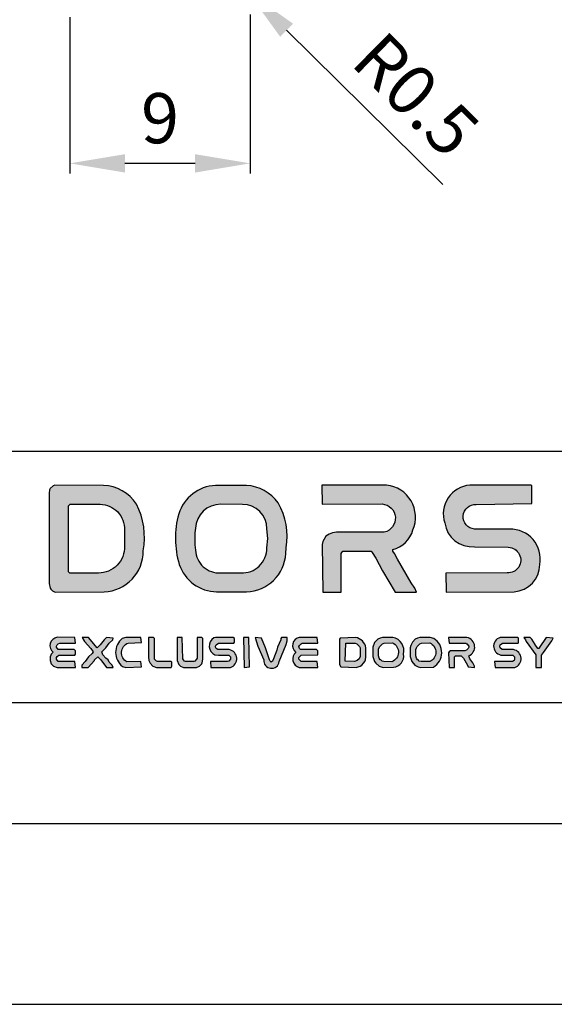
# Model space of a CAD drawing. Units: millimetres. Extents: x 0 to 420, y -297 to 0.
# Drawn here: x 143 to 169, y -297 to -248 of the extents above; entities that cross this region are included whole.
import ezdxf

# ---------------------------------------------------------------- set-up
doc = ezdxf.new("R2010")
doc.units = ezdxf.units.MM
doc.header["$LTSCALE"] = 4
doc.layers.add('KOTY', color=72, linetype='Continuous')
doc.layers.add('RAZITKO', color=1, linetype='Continuous')
doc.styles.get("Standard").update_dxf_attribs({"font": 'simplex.shx', "width": 0.8})
doc.dimstyles.new('I_1-1', dxfattribs={"dimtxt": 2.5, "dimasz": 2.75, "dimexe": 0.5, "dimexo": 1.5, "dimgap": 1, "dimtad": 1, "dimdec": 4, "dimdsep": 46, "dimtxsty": 'Standard', "dimcen": -1, "dimclrd": 3, "dimclre": 3, "dimclrt": 256, "dimadec": 4, "dimazin": 2, "dimtm": 1e-09, "dimtfac": 2, "dimtdec": 4, "dimtmove": 2, "dimatfit": 3, "dimldrblk": 'DOTSMALL', "dimfxl": 0, "dimtolj": 1, "dimarcsym": 0})

# ---------------------------------------------------------------- blocks, each defined once
blk = doc.blocks.new('RAZITKO DORSIS 2022')
h = blk.add_hatch(color=250)
edge = h.paths.add_edge_path()
edge.add_line((-261.2438092613487, 16.81014704285155), (-263.6764554059331, 16.8234559360246))
edge.add_line((-263.6764554059331, 16.82345593602485), (-263.7623318427146, 16.79483045709736))
edge.add_line((-263.7623318427146, 16.7948304570973), (-263.9054592373507, 16.65170306246142))
edge.add_line((-263.9054592373506, 16.65170306246148), (-263.9340847162777, 16.59445210460734))
edge.add_line((-263.9340847162779, 16.59445210460705), (-263.962710195205, 16.42269923104365))
edge.add_line((-263.962710195205, 16.42269923104368), (-263.962710195205, 11.92849903947279))
edge.add_line((-263.962710195205, 11.92849903947285), (-263.9054592373506, 11.69949520805528))
edge.add_line((-263.9054592373506, 11.69949520805539), (-263.8768337584235, 11.6422442502008))
edge.add_line((-263.8768337584235, 11.64224425020074), (-263.7909573216419, 11.55636781341945))
edge.add_line((-263.7909573216418, 11.55636781341945), (-263.6478299270058, 11.49911685556486))
edge.add_line((-263.6478299270058, 11.4991168555648), (-261.2150177084333, 11.50710762603694))
edge.add_arc((-261.3045913248832, 13.54937863113241), 2.044234402170662, 272.5113724165922, 360.2921465566134)
edge.add_arc((-262.8886824580628, 14.21193984723811), 3.686439632130883, 349.8106487658686, 386.9503970057652)
edge.add_arc((-261.3181747492843, 14.76266746024555), 2.048829633470061, 33.13895995345591, 87.91990283103911)
edge = h.paths.add_edge_path(flags=16)
edge.add_line((-262.9035674748986, 15.87881513142701), (-261.4151170377654, 15.87005766874963))
edge.add_arc((-261.4255135509767, 14.64740901933635), 1.22269285080065, -2.617056560689207, 89.51281018250091, ccw=False)
edge.add_line((-260.2040959428062, 14.59158040794432), (-260.2038562829362, 13.7881547855045))
edge.add_arc((-261.4780393720597, 13.7234811400383), 1.275823351811146, -91.0242579109302, 2.9056653859943253, ccw=False)
edge.add_line((-261.500845634078, 12.44786164369952), (-262.9321929538259, 12.44375766016276))
edge.add_line((-262.9321929538257, 12.44375766016264), (-262.98944391168, 12.50100861801689))
edge.add_line((-262.9894439116803, 12.50100861801706), (-262.9894439116803, 15.79293869464541))
edge.add_line((-262.9894439116803, 15.79293869464516), (-262.9035674748986, 15.87881513142682))
h = blk.add_hatch(color=250)
edge = h.paths.add_edge_path()
edge.add_arc((-253.1917340511314, 14.18002754742087), 4.469859088319356, 164.2623915039414, 197.0051733012237)
edge.add_arc((-255.5699080340841, 13.51179624460019), 2.001031002665538, 198.6231886210768, 269.0279127257868)
edge.add_line((-255.6038561445945, 11.51105323276147), (-254.115884347039, 11.51057212364355))
edge.add_arc((-254.1756610635259, 13.53108753043238), 2.021399457036106, 271.6945947716903, 356.7923071590807)
edge.add_line((-252.1574286132982, 13.41797899073662), (-252.1345670660314, 13.70714162366351))
edge.add_arc((-255.4451018278112, 14.26110688832818), 3.356563409710588, 350.5004757731872, 389.9669776057793)
edge.add_arc((-254.2557085561404, 14.70077510131477), 2.11732391245609, 35.74640077351292, 86.22285140466609)
edge.add_line((-254.1162278536845, 16.81349980744664), (-255.6607261803487, 16.81204429844203))
edge.add_arc((-255.5542891083525, 14.78101622858673), 2.033815102420987, 92.99987062191643, 162.5058650296207)
edge = h.paths.add_edge_path(flags=16)
edge.add_line((-256.6918385476954, 14.44754118506682), (-256.6918385476954, 13.84640612759574))
edge.add_line((-256.6918385476954, 13.84640612759574), (-256.6534150520736, 13.58910292847446))
edge.add_arc((-255.4795451294451, 13.62817330047858), 1.174519939899115, 181.906294138058, 273.6643700925085)
edge.add_line((-255.404479524867, 12.45605460161346), (-254.4011681534164, 12.4554474242658))
edge.add_arc((-254.3346893770364, 13.68491376930956), 1.231262328386384, 266.9049598234548, 360.8419555547192)
edge.add_line((-253.1035599856426, 13.70300639072468), (-253.0564027239406, 14.16128639579471))
edge.add_line((-253.0564027239407, 14.16128639579471), (-253.0965716201073, 14.64787353621233))
edge.add_arc((-254.3221955274142, 14.64298933712052), 1.22563363920983, 0.2283265781790615, 89.70923036664459)
edge.add_line((-254.3159756013181, 15.86860719358401), (-255.4037400421071, 15.87075944557563))
edge.add_arc((-255.4193672222164, 14.62598450756934), 1.244873027680603, 89.28073388716363, 177.6722920789241)
edge.add_line((-256.6632130687682, 14.67654501648451), (-256.6918385476953, 14.44754118506696))
h = blk.add_hatch(color=250)
edge = h.paths.add_edge_path()
edge.add_arc((-247.3115515091282, 15.21874179321571), 1.620987332508294, 337.2333053711391, 443.5769036737466)
edge.add_line((-247.1302124377474, 16.82955403346682), (-250.3656077047837, 16.8234559360248))
edge.add_line((-250.3656077047837, 16.82345593602485), (-250.3369822258564, 15.87881513142701))
edge.add_line((-250.3369822258564, 15.87881513142701), (-247.3594793102993, 15.88593292286395))
edge.add_arc((-247.404688286855, 15.17575193844686), 0.7116184948333588, -77.17539939478189, 86.35755793842361, ccw=False)
edge.add_line((-247.2467323442681, 14.48188537894771), (-249.6213452526765, 14.47616666399395))
edge.add_line((-249.6213452526763, 14.47616666399392), (-249.8217236051667, 14.44754118506682))
edge.add_line((-249.8217236051667, 14.44754118506682), (-249.9934764787298, 14.39029022721268))
edge.add_line((-249.99347647873, 14.39029022721274), (-250.1652293522931, 14.27578831150353))
edge.add_line((-250.1652293522931, 14.27578831150344), (-250.3083567469291, 14.01815900115875))
edge.add_line((-250.3083567469291, 14.01815900115878), (-250.3369822258564, 13.87503160652289))
edge.add_line((-250.3369822258564, 13.87503160652295), (-250.3083567469292, 11.49911685556492))
edge.add_line((-250.3083567469291, 11.4991168555648), (-249.3923414212586, 11.4991168555648))
edge.add_line((-249.3923414212586, 11.4991168555648), (-249.3923414212586, 13.41702394368764))
edge.add_line((-249.3923414212586, 13.41702394368769), (-249.3637159423313, 13.47427490154183))
edge.add_line((-249.3637159423315, 13.47427490154177), (-249.3064649844771, 13.53152585939636))
edge.add_line((-249.3064649844771, 13.53152585939642), (-247.9038165170441, 13.53152585939642))
edge.add_line((-247.9038165170441, 13.53152585939642), (-247.8465655591897, 13.47427490154183))
edge.add_line((-247.8465655591897, 13.47427490154177), (-247.6748126856264, 13.18802011227001))
edge.add_line((-247.6748126856264, 13.18802011227001), (-247.3313069385, 12.55825957587149))
edge.add_line((-247.3313069385001, 12.55825957587137), (-246.7015464021017, 11.49911685556475))
edge.add_line((-246.7015464021017, 11.4991168555648), (-245.6424036817951, 11.4991168555648))
edge.add_line((-245.6424036817951, 11.4991168555648), (-245.7282801185765, 11.69949520805528))
edge.add_line((-245.7282801185767, 11.69949520805539), (-245.9000329921398, 11.95712451840006))
edge.add_line((-245.9000329921398, 11.95712451839995), (-246.5870444863927, 13.13076915441541))
edge.add_line((-246.5870444863927, 13.13076915441559), (-246.7301718810288, 13.41702394368775))
edge.add_line((-246.7301718810288, 13.41702394368769), (-246.8160483178104, 13.53152585939648))
edge.add_line((-246.8160483178104, 13.53152585939642), (-246.8224133509962, 13.61281626344194))
edge.add_arc((-247.1847647394319, 14.99106009114746), 1.425080551165354, 284.7301737654718, 343.7152995891224)
h = blk.add_hatch(color=250)
edge = h.paths.add_edge_path()
edge.add_arc((-242.8690975357171, 15.39344526500724), 1.434322789466809, 94.44394204286081, 198.409129436329)
edge.add_arc((-242.8755787889517, 15.12109041063877), 1.366429162958347, 187.5951613478686, 275.1082254766566)
edge.add_line((-242.7539156403311, 13.76008830349474), (-241.0624552844234, 13.72755588708173))
edge.add_arc((-241.0812451392323, 13.09039011683808), 0.6374427640296012, -93.39256776772339, 88.31085172712329, ccw=False)
edge.add_line((-241.1189670160404, 12.45406446324227), (-244.1825042565079, 12.44375766016253))
edge.add_line((-244.1825042565079, 12.44375766016264), (-244.1538787775808, 11.4991168555648))
edge.add_line((-244.1538787775806, 11.4991168555648), (-240.7768447982966, 11.51432184724979))
edge.add_arc((-240.8490258853242, 12.86273082547291), 1.350339543180555, 273.0641505712396, 360.4888159046202)
edge.add_arc((-240.9502074182235, 13.15245999345768), 1.477894109371068, 349.1495081340376, 452.1023997005359)
edge.add_line((-241.004424796007, 14.62935927047692), (-242.7521010845259, 14.63780262475103))
edge.add_arc((-242.6994626234693, 15.24937174530248), 0.6138302670889685, 86.8982469883382, 265.080610142061, ccw=False)
edge.add_line((-242.6662486581052, 15.86230276042556), (-239.8886824174273, 15.90744061035403))
edge.add_line((-239.8886824174273, 15.90744061035388), (-239.8886824174273, 16.79483045709713))
edge.add_line((-239.8886824174273, 16.7948304570973), (-239.9459333752816, 16.8234559360248))
edge.add_line((-239.9459333752817, 16.82345593602485), (-242.9802341415652, 16.82345593602485))
h = blk.add_hatch(color=250)
edge = h.paths.add_edge_path()
edge.add_arc((-263.4913321280462, 8.827258700628246), 0.4232391894162589, 99.76609844492894, 230.9263484868885)
edge.add_line((-263.758107772258, 8.498682732071526), (-263.8482082794964, 8.407565131427074))
edge.add_line((-263.8482082794962, 8.40756513142696), (-263.8768337584235, 8.350314173572368))
edge.add_line((-263.8768337584235, 8.350314173572311), (-263.9054592373506, 8.26443773679102))
edge.add_line((-263.9054592373506, 8.264437736791134), (-263.9054592373506, 8.092684863227756))
edge.add_line((-263.9054592373506, 8.092684863227756), (-263.8482082794962, 7.920931989664378))
edge.add_line((-263.8482082794962, 7.920931989664265), (-263.7337063637875, 7.806430073955479))
edge.add_line((-263.7337063637875, 7.806430073955649), (-263.5619534902244, 7.749179116101512))
edge.add_line((-263.5619534902241, 7.749179116101228), (-262.6459381645536, 7.749179116101228))
edge.add_line((-262.6459381645536, 7.749179116101228), (-262.6745636434807, 8.035433905373392))
edge.add_line((-262.6745636434809, 8.035433905373335), (-263.5047025323698, 8.035433905373335))
edge.add_line((-263.5047025323698, 8.035433905373335), (-263.5905789691515, 8.14993582108212))
edge.add_line((-263.5905789691515, 8.149935821082405), (-263.5905789691515, 8.235812257863696))
edge.add_line((-263.5905789691515, 8.235812257863582), (-263.5619534902244, 8.293063215718174))
edge.add_line((-263.5619534902241, 8.293063215718231), (-263.4760770534425, 8.350314173572368))
edge.add_line((-263.4760770534425, 8.350314173572311), (-262.6745636434809, 8.350314173572311))
edge.add_line((-262.6745636434809, 8.350314173572311), (-262.6459381645538, 8.407565131426903))
edge.add_line((-262.6459381645536, 8.40756513142696), (-262.6459381645536, 8.579318004990338))
edge.add_line((-262.6459381645536, 8.579318004990338), (-262.703189122408, 8.636568962844589))
edge.add_line((-262.703189122408, 8.636568962844759), (-263.5047025323696, 8.636568962844759))
edge.add_line((-263.5047025323698, 8.636568962844759), (-263.5905789691515, 8.751070878553545))
edge.add_line((-263.5905789691515, 8.751070878553488), (-263.5905789691515, 8.80832183640808))
edge.add_line((-263.5905789691515, 8.808321836407796), (-263.5619534902244, 8.865572794262047))
edge.add_line((-263.5619534902241, 8.865572794262103), (-263.5047025323698, 8.922823752116695))
edge.add_line((-263.5047025323698, 8.922823752116866), (-263.4188260955882, 8.951449231043963))
edge.add_line((-263.4188260955881, 8.951449231043735), (-262.6459381645536, 8.951449231043735))
edge.add_line((-262.6459381645536, 8.951449231043735), (-262.6745636434807, 9.237704020315501))
edge.add_line((-262.6745636434809, 9.237704020315501), (-263.5631246721923, 9.244364493039253))
for points in [[(-262.3024324174273, 9.237704020315501), (-262.1879305017186, 9.037325667825595), (-261.8730502335193, 8.693819920699067), (-261.7585483178103, 8.522067047135689), (-261.8157992756649, 8.43619061035417), (-261.987552149228, 8.264437736791134), (-262.1593050227912, 8.035433905373335), (-262.3310578963544, 7.863681031810298), (-262.3310578963544, 7.749179116101228), (-262.0161776281553, 7.749179116101228), (-261.701297359956, 8.092684863227756), (-261.701297359956, 8.121310342154853), (-261.5295444863929, 8.264437736791134), (-261.3864170917568, 8.121310342154853), (-261.1001623024847, 7.749179116101228), (-260.7566565553583, 7.749179116101228), (-260.8139075132127, 7.863681031810298), (-260.9570349078487, 8.006808426446124), (-261.0142858657031, 8.121310342154853), (-261.128787781412, 8.207186778936371), (-261.2719151760481, 8.378939652499863), (-261.3291661339024, 8.522067047135689), (-261.128787781412, 8.722445399626277), (-260.9570349078487, 8.951449231043735), (-260.7852820342856, 9.123202104606772), (-260.7566565553583, 9.209078541388632), (-261.1001623024847, 9.237704020315501), (-261.2146642181937, 9.123202104606772), (-261.4150425706839, 8.865572794262103), (-261.55816996532, 8.722445399626277), (-261.987552149228, 9.237704020315501)], [(-259.010502340799, 9.237704020315501), (-259.010502340799, 8.264437736791134), (-258.9818768618716, 8.092684863227756), (-258.9246259040171, 7.949557468591816), (-258.7814985093812, 7.806430073955649), (-258.6097456358181, 7.749179116101228), (-257.8654831837108, 7.749179116101228), (-257.8368577047835, 7.806430073955649), (-257.8368577047835, 8.006808426446124), (-257.894108662638, 8.035433905373335), (-258.5524946779636, 8.035433905373335), (-258.6097456358181, 8.064059384300545), (-258.6956220725997, 8.149935821082405), (-258.6956220725997, 9.180453062461421), (-258.7528730304541, 9.237704020315501)], [(-257.5792283944387, 9.237704020315501), (-257.5792283944387, 8.092684863227756), (-257.4933519576572, 7.892306510737168), (-257.4074755208756, 7.806430073955649), (-257.2643481262396, 7.749179116101228), (-256.605962110914, 7.749179116101228), (-256.4628347162779, 7.806430073955649), (-256.348332800569, 7.920931989664265), (-256.3197073216419, 7.978182947519027), (-256.2910818427146, 8.149935821082405), (-256.2910818427146, 9.180453062461421), (-256.348332800569, 9.237704020315501), (-256.5773366319867, 9.237704020315501), (-256.5773366319867, 8.207186778936371), (-256.605962110914, 8.149935821082405), (-256.6918385476954, 8.064059384300545), (-256.7490895055498, 8.035433905373335), (-257.1498462105308, 8.035433905373335), (-257.2070971683852, 8.064059384300545), (-257.2643481262396, 8.121310342154853), (-257.2929736051667, 8.178561300009275), (-257.3215990840939, 9.237704020315501)], [(-254.2586728388833, 9.237704020315501), (-254.230047359956, 7.749179116101228), (-253.9724180496112, 7.777804595028439), (-254.0010435285383, 9.237704020315501)], [(-240.2894391224081, 9.237704020315501), (-240.2035626856265, 9.123202104606772), (-240.1749372066994, 9.037325667825595), (-239.6883040649369, 8.378939652499863), (-239.6883040649369, 7.749179116101228), (-239.4020492756648, 7.749179116101228), (-239.4020492756648, 8.350314173572311), (-239.3161728388832, 8.49344156820882), (-238.8867906549751, 9.065951146752692), (-238.8295396971207, 9.209078541388632), (-239.1730454442471, 9.237704020315501), (-239.5165511913736, 8.722445399626277), (-239.5165511913736, 8.693819920699067), (-239.6024276281552, 8.693819920699067), (-239.6024276281552, 8.722445399626277), (-239.7169295438642, 8.865572794262103), (-239.7169295438642, 8.894198273189314), (-239.8886824174273, 9.15182758353421), (-239.9745588542089, 9.237704020315501)]]:
    blk.add_hatch(color=250).paths.add_polyline_path(points)
h = blk.add_hatch(color=250)
edge = h.paths.add_edge_path()
edge.add_line((-260.1268960189598, 9.237704020315501), (-260.3069325027117, 9.190747170745734))
edge.add_arc((-259.7470671712601, 8.494998069172876), 0.8930375141621492, 128.8234350591975, 231.3033078538282)
edge.add_line((-260.3053920807093, 7.798012203326717), (-260.1268960189598, 7.749179116101228))
edge.add_line((-260.1268960189598, 7.749179116101228), (-259.3540080879253, 7.777804595028325))
edge.add_line((-259.3540080879254, 7.777804595028439), (-259.3826335668527, 8.035433905373505))
edge.add_line((-259.3826335668525, 8.035433905373335), (-260.0765459192318, 8.0227888042923))
edge.add_arc((-259.8282252403816, 8.477810488119527), 0.5183704199676906, 111.24798552655719, 241.3772137633493, ccw=False)
edge.add_line((-260.0160854120859, 8.960942404043063), (-259.3540080879253, 8.980074709970946))
edge.add_line((-259.3540080879254, 8.980074709970946), (-259.3826335668527, 9.237704020315615))
edge.add_line((-259.3826335668525, 9.237704020315501), (-260.1268960189598, 9.237704020315501))
h = blk.add_hatch(color=250)
edge = h.paths.add_edge_path()
edge.add_line((-255.6613213063163, 9.237704020315501), (-255.7494089446378, 9.212702584249424))
edge.add_arc((-255.5032934555387, 8.809332260401558), 0.472525610031567, 121.3893596916297, 246.5545125248566)
edge.add_line((-255.6913002330599, 8.375818819154116), (-255.5181939116801, 8.350314173572425))
edge.add_line((-255.5181939116803, 8.350314173572311), (-255.0029352909905, 8.350314173572311))
edge.add_line((-255.0029352909905, 8.350314173572311), (-254.9170588542089, 8.26443773679102))
edge.add_line((-254.9170588542089, 8.264437736791134), (-254.9170588542089, 8.149935821082348))
edge.add_line((-254.9170588542089, 8.149935821082405), (-255.0029352909905, 8.06405938430066))
edge.add_line((-255.0029352909905, 8.064059384300545), (-255.0601862488449, 8.035433905373448))
edge.add_line((-255.0601862488449, 8.035433905373335), (-255.9189506166611, 8.035433905373335))
edge.add_line((-255.9189506166609, 8.035433905373335), (-255.8903251377338, 7.749179116101171))
edge.add_line((-255.8903251377338, 7.749179116101228), (-254.9139451526567, 7.74029803911554))
edge.add_arc((-255.0677045053446, 8.178859226039432), 0.4647341747870113, 289.3206430897112, 438.4672369004798)
edge.add_line((-254.9747910168224, 8.634210669285263), (-255.5468193906074, 8.636568962844532))
edge.add_line((-255.5468193906074, 8.636568962844759), (-255.632695827389, 8.693819920699351))
edge.add_line((-255.632695827389, 8.693819920699067), (-255.6613213063163, 8.751070878553318))
edge.add_line((-255.6613213063163, 8.751070878553488), (-255.6613213063163, 8.80832183640808))
edge.add_line((-255.6613213063163, 8.808321836407796), (-255.6326958273892, 8.865572794262047))
edge.add_line((-255.632695827389, 8.865572794262103), (-255.5181939116803, 8.951449231043735))
edge.add_line((-255.5181939116803, 8.951449231043735), (-254.7453059806458, 8.951449231043735))
edge.add_line((-254.7453059806458, 8.951449231043735), (-254.7166805017187, 9.008700188897986))
edge.add_line((-254.7166805017185, 9.008700188898043), (-254.7166805017185, 9.180453062461421))
edge.add_line((-254.7166805017185, 9.180453062461421), (-254.7739314595729, 9.237704020315558))
edge.add_line((-254.7739314595729, 9.237704020315501), (-255.6613213063161, 9.237704020315501))
h = blk.add_hatch(color=250)
edge = h.paths.add_edge_path()
edge.add_line((-252.4844793135335, 8.035516861056063), (-252.1403873982701, 8.894198273189314))
edge.add_line((-252.1403873982703, 8.894198273189314), (-252.0831364404159, 9.065951146752692))
edge.add_line((-252.0831364404157, 9.065951146752692), (-252.0831364404157, 9.237704020315672))
edge.add_line((-252.0831364404157, 9.237704020315501), (-252.3693912296878, 9.237704020315501))
edge.add_line((-252.3693912296878, 9.237704020315501), (-252.3980167086149, 9.18045306246125))
edge.add_line((-252.398016708615, 9.180453062461421), (-252.398016708615, 9.123202104606829))
edge.add_line((-252.398016708615, 9.123202104606772), (-252.5697695821782, 8.751070878553318))
edge.add_line((-252.5697695821782, 8.751070878553488), (-252.5983950611055, 8.607943483917605))
edge.add_line((-252.5983950611055, 8.607943483917548), (-252.7701479346686, 8.178561300009502))
edge.add_line((-252.7701479346688, 8.178561300009275), (-252.8273988925231, 8.064059384300489))
edge.add_line((-252.827398892523, 8.064059384300545), (-252.8846498503773, 8.006808426445954))
edge.add_line((-252.8846498503775, 8.006808426446238), (-252.9419008082319, 8.06405938430083))
edge.add_line((-252.9419008082319, 8.064059384300545), (-252.970526287159, 8.121310342154796))
edge.add_line((-252.970526287159, 8.121310342154853), (-253.1709046396494, 8.722445399626277))
edge.add_line((-253.1709046396496, 8.722445399626277), (-253.37128299214, 9.209078541388575))
edge.add_line((-253.37128299214, 9.209078541388632), (-253.6861632603391, 9.237704020315729))
edge.add_line((-253.6861632603392, 9.237704020315501), (-253.5430358657031, 8.808321836407796))
edge.add_line((-253.5430358657031, 8.808321836407796), (-253.2602594381468, 8.11942473906765))
edge.add_arc((-252.8709897365072, 8.09022641728279), 0.3903632188228527, 175.7103937957529, 351.9434514091263)
h = blk.add_hatch(color=250)
edge = h.paths.add_edge_path()
edge.add_arc((-251.3879592444619, 8.161439627666024), 0.4261974053286798, 128.2487681950182, 257.1540186032487)
edge.add_line((-251.482716143899, 7.745909414182957), (-250.5659860572739, 7.749179116101342))
edge.add_line((-250.5659860572739, 7.749179116101228), (-250.594611536201, 8.035433905373392))
edge.add_line((-250.5946115362012, 8.035433905373335), (-251.3961249461628, 8.035433905373335))
edge.add_line((-251.3961249461628, 8.035433905373335), (-251.5106268618716, 8.14993582108212))
edge.add_line((-251.5106268618718, 8.149935821082405), (-251.5106268618718, 8.235812257863696))
edge.add_line((-251.5106268618718, 8.235812257863582), (-251.396124946163, 8.350314173572368))
edge.add_line((-251.3961249461628, 8.350314173572311), (-250.5659860572739, 8.378939652499806))
edge.add_line((-250.5659860572739, 8.378939652499863), (-250.5659860572739, 8.579318004990338))
edge.add_line((-250.5659860572739, 8.579318004990338), (-250.6232370151283, 8.636568962844589))
edge.add_line((-250.6232370151285, 8.636568962844759), (-251.4247504250901, 8.636568962844759))
edge.add_line((-251.4247504250901, 8.636568962844759), (-251.4820013829445, 8.693819920699351))
edge.add_line((-251.4820013829445, 8.693819920699067), (-251.5106268618718, 8.779696357480358))
edge.add_line((-251.5106268618718, 8.779696357480585), (-251.4820013829445, 8.836947315335177))
edge.add_line((-251.4820013829445, 8.836947315335006), (-251.396124946163, 8.922823752116638))
edge.add_line((-251.3961249461628, 8.922823752116866), (-251.3388739883085, 8.951449231043963))
edge.add_line((-251.3388739883085, 8.951449231043735), (-250.565986057274, 8.951449231043735))
edge.add_line((-250.5659860572739, 8.951449231043735), (-250.594611536201, 9.237704020315501))
edge.add_line((-250.5946115362012, 9.237704020315501), (-251.4822157669072, 9.238893690929668))
edge.add_arc((-251.4095303823582, 8.831561564721024), 0.4137663908159968, 100.1175156572838, 234.1586594981969)
h = blk.add_hatch(color=250)
edge = h.paths.add_edge_path()
edge.add_line((-248.6768637971037, 9.23672692458592), (-249.449592379113, 9.209078541388404))
edge.add_line((-249.4495923791131, 9.209078541388632), (-249.4782178580404, 9.151827583534494))
edge.add_line((-249.4782178580402, 9.15182758353421), (-249.4782178580402, 7.892306510737054))
edge.add_line((-249.4782178580402, 7.892306510737168), (-249.4209669001859, 7.777804595028382))
edge.add_line((-249.4209669001859, 7.777804595028439), (-248.6480789691514, 7.749179116101342))
edge.add_line((-248.6480789691515, 7.749179116101228), (-248.4477006166611, 7.806430073955365))
edge.add_line((-248.4477006166609, 7.806430073955649), (-248.3618241798793, 7.863681031810241))
edge.add_line((-248.3618241798793, 7.863681031810298), (-248.2759477430976, 7.94955746859193))
edge.add_line((-248.2759477430978, 7.949557468591816), (-248.2186967852434, 8.035433905373448))
edge.add_line((-248.2186967852434, 8.035433905373335), (-248.1900713063162, 8.121310342154626))
edge.add_line((-248.1900713063162, 8.121310342154853), (-248.1614458273891, 8.264437736791134))
edge.add_line((-248.1614458273891, 8.264437736791134), (-248.1632841965607, 8.722149253296944))
edge.add_arc((-248.7769041186406, 8.623300071990794), 0.6215308274078645, 9.151264557002209, 80.73749716262813)
h.paths.add_polyline_path([(-249.1633375898411, 8.951449231043735), (-248.7053299270059, 8.951449231043735), (-248.6194534902243, 8.922823752116866), (-248.4763260955882, 8.779696357480585), (-248.4477006166609, 8.722445399626277), (-248.4477006166609, 8.293063215718231), (-248.5049515745155, 8.178561300009275), (-248.590828011297, 8.092684863227756), (-248.733955405933, 8.035433905373335), (-249.1919630687684, 8.064059384300545)], flags=16)
h = blk.add_hatch(color=250)
edge = h.paths.add_edge_path()
edge.add_arc((-246.9732680350886, 8.55496572221966), 0.7067344443775059, 347.8155823405739, 437.0322092621955)
edge.add_line((-246.8146745153013, 9.24367587195729), (-247.3313069385002, 9.237704020315729))
edge.add_line((-247.3313069385001, 9.237704020315501), (-247.4458088542089, 9.209078541388404))
edge.add_line((-247.4458088542089, 9.209078541388632), (-247.5603107699177, 9.151827583534494))
edge.add_line((-247.5603107699177, 9.15182758353421), (-247.7320636434808, 8.980074709970832))
edge.add_line((-247.732063643481, 8.980074709970946), (-247.8179400802626, 8.751070878553374))
edge.add_line((-247.8179400802624, 8.751070878553488), (-247.8179400802624, 8.293063215718288))
edge.add_line((-247.8179400802624, 8.293063215718231), (-247.7320636434808, 8.035433905373562))
edge.add_line((-247.732063643481, 8.035433905373335), (-247.6748126856266, 7.949557468591703))
edge.add_line((-247.6748126856264, 7.949557468591816), (-247.5030598120633, 7.806430073955536))
edge.add_line((-247.5030598120633, 7.806430073955649), (-247.3026814595729, 7.749179116101512))
edge.add_line((-247.3026814595729, 7.749179116101228), (-246.7875115995501, 7.75001406898576))
edge.add_arc((-246.842631573419, 8.31484510252437), 0.5675141478125781, 275.5736555166663, 369.2228225049931)
edge = h.paths.add_edge_path(flags=16)
edge.add_line((-247.3313069385001, 8.922823752116866), (-247.2454305017185, 8.951449231043963))
edge.add_line((-247.2454305017185, 8.951449231043735), (-246.8387890271182, 8.9647038481728))
edge.add_arc((-247.0438224989846, 8.502894747055617), 0.5052785078158217, -69.95873272160838, 66.05979139069069, ccw=False)
edge.add_line((-246.8706651368618, 8.028212855254534), (-247.2740559806456, 8.035433905373335))
edge.add_line((-247.2740559806456, 8.035433905373335), (-247.3599324174272, 8.064059384300432))
edge.add_line((-247.3599324174272, 8.064059384300545), (-247.4171833752816, 8.121310342154796))
edge.add_line((-247.4171833752816, 8.121310342154853), (-247.4458088542089, 8.121310342154853))
edge.add_line((-247.4458088542089, 8.121310342154853), (-247.5030598120633, 8.207186778936485))
edge.add_line((-247.5030598120633, 8.207186778936371), (-247.5316852909904, 8.321688694645157))
edge.add_line((-247.5316852909906, 8.3216886946451), (-247.5316852909906, 8.665194441771515))
edge.add_line((-247.5316852909906, 8.665194441771629), (-247.4744343331362, 8.779696357480415))
edge.add_line((-247.474434333136, 8.779696357480585), (-247.3313069385, 8.922823752116866))
h = blk.add_hatch(color=250)
edge = h.paths.add_edge_path()
edge.add_line((-244.9553921875422, 9.237704020315501), (-245.4706508082319, 9.237704020315501))
edge.add_line((-245.4706508082319, 9.237704020315501), (-245.5851527239407, 9.209078541388404))
edge.add_line((-245.5851527239407, 9.209078541388632), (-245.6996546396495, 9.151827583534494))
edge.add_line((-245.6996546396495, 9.15182758353421), (-245.8427820342855, 9.00870018889793))
edge.add_line((-245.8427820342855, 9.008700188898043), (-245.9286584710671, 8.836947315335063))
edge.add_line((-245.9286584710671, 8.836947315335006), (-245.9572839499942, 8.72244539962622))
edge.add_line((-245.9572839499942, 8.722445399626277), (-245.9572839499942, 8.293063215718231))
edge.add_line((-245.9572839499942, 8.293063215718231), (-245.8714075132126, 8.035433905373562))
edge.add_line((-245.8714075132127, 8.035433905373335), (-245.7282801185767, 7.863681031809957))
edge.add_line((-245.7282801185767, 7.863681031810298), (-245.5565272450136, 7.777804595028666))
edge.add_line((-245.5565272450134, 7.777804595028439), (-245.4420253293046, 7.749179116101342))
edge.add_line((-245.4420253293047, 7.749179116101228), (-244.8001644698275, 7.756956349797573))
edge.add_arc((-245.2203843920109, 8.480974041858754), 0.8371298593512382, 300.1308826437858, 418.019911434122)
edge.add_line((-244.7770198933353, 9.19105454626003), (-244.9553921875422, 9.237704020315558))
edge = h.paths.add_edge_path(flags=16)
edge.add_line((-245.3847743714503, 8.951449231043735), (-244.9774409389238, 8.966589997524746))
edge.add_arc((-245.179129627455, 8.502267686201318), 0.5062346648289108, -67.31763841191929, 66.52121514701349, ccw=False)
edge.add_line((-244.9839143922952, 8.035186806871703), (-245.4133998503774, 8.035433905373562))
edge.add_line((-245.4133998503774, 8.035433905373335), (-245.499276287159, 8.064059384300432))
edge.add_line((-245.499276287159, 8.064059384300545), (-245.5565272450134, 8.121310342154796))
edge.add_line((-245.5565272450134, 8.121310342154853), (-245.5851527239407, 8.121310342154853))
edge.add_line((-245.5851527239407, 8.121310342154853), (-245.6424036817951, 8.207186778936485))
edge.add_line((-245.6424036817951, 8.207186778936371), (-245.6710291607222, 8.321688694645157))
edge.add_line((-245.6710291607224, 8.3216886946451), (-245.6710291607224, 8.636568962844418))
edge.add_line((-245.6710291607224, 8.636568962844759), (-245.6424036817953, 8.722445399626391))
edge.add_line((-245.6424036817951, 8.722445399626277), (-245.6137782028678, 8.779696357480528))
edge.add_line((-245.6137782028678, 8.779696357480585), (-245.4706508082318, 8.922823752116866))
edge.add_line((-245.4706508082319, 8.922823752116866), (-245.3847743714503, 8.951449231043963))
h = blk.add_hatch(color=250)
edge = h.paths.add_edge_path()
edge.add_line((-243.1239363974348, 9.234888954640606), (-244.0393768618716, 9.237704020315501))
edge.add_line((-244.0393768618716, 9.237704020315501), (-244.0107513829445, 8.951449231043735))
edge.add_line((-244.0107513829445, 8.951449231043735), (-243.1806124940556, 8.951449231043735))
edge.add_line((-243.1806124940556, 8.951449231043735), (-243.1233615362012, 8.922823752116638))
edge.add_line((-243.1233615362013, 8.922823752116866), (-243.0374850994196, 8.80832183640808))
edge.add_line((-243.0374850994196, 8.808321836407796), (-243.0374850994196, 8.751070878553204))
edge.add_line((-243.0374850994196, 8.751070878553488), (-243.0661105783469, 8.693819920699237))
edge.add_line((-243.0661105783469, 8.693819920699067), (-243.1519870151285, 8.607943483917435))
edge.add_line((-243.1519870151284, 8.607943483917548), (-243.23786345191, 8.579318004990451))
edge.add_line((-243.23786345191, 8.579318004990338), (-243.95350042509, 8.579318004990338))
edge.add_line((-243.9535004250902, 8.579318004990338), (-244.0107513829445, 8.522067047135746))
edge.add_line((-244.0107513829445, 8.522067047135689), (-244.0393768618716, 8.464816089281097))
edge.add_line((-244.0393768618716, 8.46481608928104), (-244.0107513829445, 7.749179116101228))
edge.add_line((-244.0107513829445, 7.749179116101228), (-243.7531220725998, 7.749179116101228))
edge.add_line((-243.7531220725996, 7.749179116101228), (-243.7531220725996, 8.26443773679102))
edge.add_line((-243.7531220725996, 8.264437736791134), (-243.6958711147452, 8.321688694645271))
edge.add_line((-243.6958711147452, 8.3216886946451), (-243.4096163254731, 8.3216886946451))
edge.add_line((-243.4096163254733, 8.3216886946451), (-243.2951144097646, 8.207186778936315))
edge.add_line((-243.2951144097644, 8.207186778936371), (-243.094736057274, 7.863681031809957))
edge.add_line((-243.094736057274, 7.863681031810298), (-243.0661105783469, 7.777804595028666))
edge.add_line((-243.0661105783469, 7.777804595028439), (-242.7512303101477, 7.749179116101342))
edge.add_line((-242.7512303101475, 7.749179116101228), (-242.7512303101475, 7.806430073955365))
edge.add_line((-242.7512303101475, 7.806430073955649), (-242.837106746929, 7.978182947519027))
edge.add_line((-242.8371067469292, 7.978182947519027), (-242.9802341415652, 8.178561300009502))
edge.add_line((-242.9802341415652, 8.178561300009275), (-243.0357602164091, 8.317529052196104))
edge.add_arc((-243.2203609332169, 8.762702999134259), 0.4819307706281425, 292.5223663895819, 438.458383715859)
h = blk.add_hatch(color=250)
edge = h.paths.add_edge_path()
edge.add_arc((-241.3439461222284, 8.801773732554576), 0.4519170190928506, 105.2853990906175, 269.4117705089192)
edge.add_line((-241.3485856655001, 8.349880529702883), (-240.8333232220251, 8.350314173572425))
edge.add_line((-240.8333232220249, 8.350314173572311), (-240.7474467852433, 8.26443773679102))
edge.add_line((-240.7474467852433, 8.264437736791134), (-240.7474467852433, 8.149935821082348))
edge.add_line((-240.7474467852433, 8.149935821082405), (-240.7760722641704, 8.092684863227813))
edge.add_line((-240.7760722641706, 8.092684863227756), (-240.8619487009522, 8.035433905373505))
edge.add_line((-240.8619487009522, 8.035433905373335), (-241.7493385476955, 8.035433905373335))
edge.add_line((-241.7493385476955, 8.035433905373335), (-241.7207130687684, 7.749179116101171))
edge.add_line((-241.7207130687682, 7.749179116101228), (-240.7450365127379, 7.74153657752947))
edge.add_arc((-240.8829675956322, 8.178891116854967), 0.4585891153274093, 287.5040187179986, 440.2954332337879)
edge.add_line((-240.805664171032, 8.630917838677188), (-241.377207321642, 8.636568962844475))
edge.add_line((-241.3772073216418, 8.636568962844759), (-241.4630837584234, 8.722445399626391))
edge.add_line((-241.4630837584234, 8.722445399626277), (-241.4917092373507, 8.80832183640791))
edge.add_line((-241.4917092373507, 8.808321836407796), (-241.4630837584235, 8.865572794262047))
edge.add_line((-241.4630837584234, 8.865572794262103), (-241.3485818427147, 8.951449231043735))
edge.add_line((-241.3485818427147, 8.951449231043735), (-240.5756939116802, 8.951449231043735))
edge.add_line((-240.5756939116802, 8.951449231043735), (-240.5470684327531, 9.008700188897986))
edge.add_line((-240.5470684327529, 9.008700188898043), (-240.5470684327529, 9.209078541388518))
edge.add_line((-240.5470684327529, 9.209078541388632), (-240.6043193906073, 9.237704020315729))
edge.add_line((-240.6043193906074, 9.237704020315501), (-241.4630837584234, 9.237704020315501))
for points in [[(-263.6764554059334, 16.82345593602485), (-263.762331842715, 16.7948304570973), (-263.905459237351, 16.65170306246148), (-263.9340847162782, 16.59445210460705), (-263.9627101952053, 16.42269923104368), (-263.9627101952053, 11.92849903947285), (-263.905459237351, 11.69949520805539), (-263.8768337584239, 11.64224425020074), (-263.7909573216422, 11.55636781341945), (-263.6478299270062, 11.4991168555648), (-261.2150177084335, 11.50710762603671, 0.4029139570235468), (-259.2603834966579, 13.55980197223618, 0.1634863439039878), (-259.602593023438, 15.88270416005764, 0.2436856310264559), (-261.243809261349, 16.81014704285166)], [(-257.4661635404443, 12.87278127746094, 0.3172413727481068), (-255.6038561445948, 11.51105323276147), (-254.1158843470394, 11.51057212364332, 0.3893696395934263), (-252.1574286132985, 13.41797899073662), (-252.1345670660317, 13.7071416236638, 0.1739277613818265), (-252.5372658516109, 15.93771294191412, 0.223876754795979), (-254.1162278536849, 16.81349980744664), (-255.660726180349, 16.81204429844206, 0.312930602646849), (-257.4940356398793, 15.39239766784305, 0.1438473646610335)], [(-247.1302124377478, 16.82955403346682), (-250.3656077047841, 16.82345593602485), (-250.3369822258568, 15.87881513142701), (-247.3594793102997, 15.88593292286395, -0.8657152749140347), (-247.2467323442685, 14.48188537894771), (-249.6213452526766, 14.47616666399392), (-249.8217236051671, 14.44754118506682), (-249.9934764787304, 14.39029022721274), (-250.1652293522935, 14.27578831150344), (-250.3083567469295, 14.01815900115878), (-250.3369822258568, 13.87503160652295), (-250.3083567469295, 11.4991168555648), (-249.3923414212589, 11.4991168555648), (-249.3923414212589, 13.41702394368769), (-249.3637159423319, 13.47427490154177), (-249.3064649844775, 13.53152585939642), (-247.9038165170444, 13.53152585939642), (-247.8465655591901, 13.47427490154177), (-247.6748126856268, 13.18802011227001), (-247.3313069385005, 12.55825957587137), (-246.701546402102, 11.4991168555648), (-245.6424036817954, 11.4991168555648), (-245.7282801185771, 11.69949520805539), (-245.9000329921402, 11.95712451839995), (-246.5870444863931, 13.13076915441559), (-246.7301718810291, 13.41702394368769), (-246.8160483178108, 13.53152585939642), (-246.8224133509966, 13.6128162634418, 0.2632086301629112), (-245.8168581297157, 14.59145267829944, 0.5004549242860574)], [(-244.2300198668923, 14.94048580446542, 0.4015568600234276), (-242.7539156403314, 13.76008830349474), (-241.0624552844239, 13.7275558870815, -1.014976730746751), (-241.1189670160407, 12.45406446324227), (-244.1825042565082, 12.44375766016264), (-244.1538787775809, 11.4991168555648), (-240.7768447982968, 11.51432184724979, 0.4011090215196623), (-239.4987354844741, 12.87425103592704, 0.4820893946368345), (-241.0044247960073, 14.62935927047692), (-242.7521010845263, 14.63780262475097, -0.9842626085114579), (-242.6662486581055, 15.86230276042556), (-239.8886824174276, 15.90744061035388), (-239.8886824174276, 16.7948304570973), (-239.945933375282, 16.82345593602485), (-242.9802341415656, 16.82345593602485, 0.4875445697239644)], [(-261.4151170377658, 15.87005766874961, -0.425143726195899), (-260.2040959428066, 14.59158040794432), (-260.2038562829366, 13.78815478550473, -0.4344488470653052), (-261.5008456340784, 12.44786164369952), (-262.9321929538261, 12.44375766016264), (-262.9894439116806, 12.50100861801706), (-262.9894439116806, 15.79293869464516), (-262.903567474899, 15.87881513142701)], [(-256.6918385476958, 13.84640612759574), (-256.653415052074, 13.58910292847429, 0.4232295854026938), (-255.4044795248674, 12.45605460161346), (-254.4011681534168, 12.45544742426602, 0.4344855314398434), (-253.103559985643, 13.70300639072468), (-253.056402723941, 14.16128639579471), (-253.0965716201077, 14.64787353621227, 0.4115624506682347), (-254.3159756013185, 15.86860719358401), (-255.4037400421075, 15.87075944557557, 0.4060149853905454), (-256.6632130687685, 14.67654501648451), (-256.6918385476958, 14.44754118506682)], [(-263.7581077722583, 8.498682732071526), (-263.8482082794966, 8.40756513142696), (-263.8768337584239, 8.350314173572311), (-263.905459237351, 8.264437736791134), (-263.905459237351, 8.092684863227756), (-263.8482082794966, 7.920931989664265), (-263.7337063637879, 7.806430073955649), (-263.5619534902245, 7.749179116101228), (-262.645938164554, 7.749179116101228), (-262.6745636434813, 8.035433905373335), (-263.5047025323702, 8.035433905373335), (-263.5905789691518, 8.149935821082405), (-263.5905789691518, 8.235812257863582), (-263.5619534902245, 8.293063215718231), (-263.4760770534429, 8.350314173572311), (-262.6745636434813, 8.350314173572311), (-262.645938164554, 8.40756513142696), (-262.645938164554, 8.579318004990338), (-262.7031891224084, 8.636568962844759), (-263.5047025323702, 8.636568962844759), (-263.5905789691518, 8.751070878553488), (-263.5905789691518, 8.808321836407796), (-263.5619534902245, 8.865572794262103), (-263.5047025323702, 8.922823752116866), (-263.4188260955885, 8.951449231043735), (-262.645938164554, 8.951449231043735), (-262.6745636434813, 9.237704020315501), (-263.5631246721927, 9.244364493039253, 0.6442105739219235)], [(-260.3069325027121, 9.190747170745677, 0.4795483064415687), (-260.3053920807097, 7.798012203326717), (-260.1268960189602, 7.749179116101228), (-259.3540080879258, 7.777804595028439), (-259.3826335668529, 8.035433905373335), (-260.0765459192322, 8.022788804292414, -0.637863259540303), (-260.0160854120862, 8.960942404043063), (-259.3540080879258, 8.980074709970946), (-259.3826335668529, 9.237704020315501), (-260.1268960189602, 9.237704020315501)], [(-255.7494089446382, 9.212702584249538, 0.6078012910256749), (-255.6913002330602, 8.375818819154116), (-255.5181939116806, 8.350314173572311), (-255.0029352909909, 8.350314173572311), (-254.9170588542092, 8.264437736791134), (-254.9170588542092, 8.149935821082405), (-255.0029352909909, 8.064059384300545), (-255.0601862488453, 8.035433905373335), (-255.9189506166613, 8.035433905373335), (-255.8903251377342, 7.749179116101228), (-254.9139451526571, 7.740298039115711, 0.7614276575404402), (-254.9747910168227, 8.634210669285263), (-255.5468193906077, 8.636568962844759), (-255.6326958273894, 8.693819920699067), (-255.6613213063167, 8.751070878553488), (-255.6613213063167, 8.808321836407796), (-255.6326958273894, 8.865572794262103), (-255.5181939116806, 8.951449231043735), (-254.7453059806461, 8.951449231043735), (-254.7166805017188, 9.008700188898043), (-254.7166805017188, 9.180453062461421), (-254.7739314595732, 9.237704020315501), (-255.6613213063167, 9.237704020315501)], [(-252.1403873982705, 8.894198273189314), (-252.0831364404161, 9.065951146752692), (-252.0831364404161, 9.237704020315501), (-252.3693912296883, 9.237704020315501), (-252.3980167086154, 9.180453062461421), (-252.3980167086154, 9.123202104606772), (-252.5697695821785, 8.751070878553488), (-252.5983950611058, 8.607943483917548), (-252.7701479346691, 8.178561300009275), (-252.8273988925233, 8.064059384300545), (-252.8846498503779, 8.006808426446238), (-252.9419008082323, 8.064059384300545), (-252.9705262871594, 8.121310342154853), (-253.17090463965, 8.722445399626277), (-253.3712829921404, 9.209078541388632), (-253.6861632603395, 9.237704020315501), (-253.5430358657035, 8.808321836407796), (-253.2602594381473, 8.11942473906765, 0.9676559332164486), (-252.484479313534, 8.035516861055836)], [(-251.4827161438994, 7.745909414182957), (-250.5659860572743, 7.749179116101228), (-250.5946115362016, 8.035433905373335), (-251.3961249461632, 8.035433905373335), (-251.5106268618721, 8.149935821082405), (-251.5106268618721, 8.235812257863582), (-251.3961249461632, 8.350314173572311), (-250.5659860572743, 8.378939652499863), (-250.5659860572743, 8.579318004990338), (-250.6232370151289, 8.636568962844759), (-251.4247504250905, 8.636568962844759), (-251.4820013829449, 8.693819920699067), (-251.5106268618721, 8.779696357480585), (-251.4820013829449, 8.836947315335006), (-251.3961249461632, 8.922823752116866), (-251.3388739883088, 8.951449231043735), (-250.5659860572743, 8.951449231043735), (-250.5946115362016, 9.237704020315501), (-251.4822157669076, 9.238893690929896, 0.6621437638134348), (-251.6518082835179, 8.496145338550146, 0.6303751545661802)], [(-249.4495923791135, 9.209078541388632), (-249.4782178580406, 9.15182758353421), (-249.4782178580406, 7.892306510737168), (-249.4209669001862, 7.777804595028439), (-248.6480789691519, 7.749179116101228), (-248.4477006166613, 7.806430073955649), (-248.3618241798796, 7.863681031810298), (-248.2759477430982, 7.949557468591816), (-248.2186967852438, 8.035433905373335), (-248.1900713063165, 8.121310342154853), (-248.1614458273894, 8.264437736791134), (-248.1632841965609, 8.722149253297058, 0.3229248621751259), (-248.6768637971041, 9.236726924586147)], [(-246.8146745153017, 9.24367587195729), (-247.3313069385005, 9.237704020315501), (-247.4458088542093, 9.209078541388632), (-247.560310769918, 9.15182758353421), (-247.7320636434813, 8.980074709970946), (-247.8179400802628, 8.751070878553488), (-247.8179400802628, 8.293063215718231), (-247.7320636434813, 8.035433905373335), (-247.6748126856268, 7.949557468591816), (-247.5030598120636, 7.806430073955649), (-247.3026814595733, 7.749179116101228), (-246.7875115995504, 7.75001406898593, 0.4329933711036696), (-246.2824539638264, 8.405803080064512, 0.4102146437671106)], [(-247.2454305017189, 8.951449231043735), (-246.8387890271186, 8.96470384817314, -0.6746261229924213), (-246.8706651368622, 8.028212855254534), (-247.274055980646, 8.035433905373335), (-247.3599324174276, 8.064059384300545), (-247.417183375282, 8.121310342154853), (-247.4458088542093, 8.121310342154853), (-247.5030598120636, 8.207186778936371), (-247.5316852909909, 8.3216886946451), (-247.5316852909909, 8.665194441771629), (-247.4744343331364, 8.779696357480585), (-247.3313069385005, 8.922823752116866)], [(-245.4706508082323, 9.237704020315501), (-245.5851527239411, 9.209078541388632), (-245.6996546396498, 9.15182758353421), (-245.8427820342858, 9.008700188898043), (-245.9286584710675, 8.836947315335006), (-245.9572839499946, 8.722445399626277), (-245.9572839499946, 8.293063215718231), (-245.8714075132131, 8.035433905373335), (-245.7282801185771, 7.863681031810298), (-245.5565272450138, 7.777804595028439), (-245.442025329305, 7.749179116101228), (-244.8001644698279, 7.75695634979763, 0.565133757055489), (-244.7770198933356, 9.19105454626003), (-244.9553921875425, 9.237704020315501)], [(-244.9774409389241, 8.96658999752503, -0.660874859683796), (-244.9839143922956, 8.035186806871703), (-245.4133998503777, 8.035433905373335), (-245.4992762871594, 8.064059384300545), (-245.5565272450138, 8.121310342154853), (-245.5851527239411, 8.121310342154853), (-245.6424036817954, 8.207186778936371), (-245.6710291607227, 8.3216886946451), (-245.6710291607227, 8.636568962844759), (-245.6424036817954, 8.722445399626277), (-245.6137782028682, 8.779696357480585), (-245.4706508082323, 8.922823752116866), (-245.3847743714506, 8.951449231043735)], [(-244.039376861872, 9.237704020315501), (-244.0107513829449, 8.951449231043735), (-243.180612494056, 8.951449231043735), (-243.1233615362016, 8.922823752116866), (-243.03748509942, 8.808321836407796), (-243.03748509942, 8.751070878553488), (-243.0661105783472, 8.693819920699067), (-243.1519870151287, 8.607943483917548), (-243.2378634519104, 8.579318004990338), (-243.9535004250905, 8.579318004990338), (-244.0107513829449, 8.522067047135689), (-244.039376861872, 8.46481608928104), (-244.0107513829449, 7.749179116101228), (-243.7531220725999, 7.749179116101228), (-243.7531220725999, 8.264437736791134), (-243.6958711147456, 8.3216886946451), (-243.4096163254737, 8.3216886946451), (-243.2951144097648, 8.207186778936371), (-243.0947360572743, 7.863681031810298), (-243.0661105783472, 7.777804595028439), (-242.7512303101479, 7.749179116101228), (-242.7512303101479, 7.806430073955649), (-242.8371067469295, 7.978182947519027), (-242.9802341415656, 8.178561300009275), (-243.0357602164095, 8.317529052196274, 0.739529125882789), (-243.1239363974353, 9.234888954640606)], [(-241.3485856655005, 8.349880529702883), (-240.8333232220253, 8.350314173572311), (-240.7474467852437, 8.264437736791134), (-240.7474467852437, 8.149935821082405), (-240.7760722641709, 8.092684863227756), (-240.8619487009526, 8.035433905373335), (-241.7493385476959, 8.035433905373335), (-241.7207130687686, 7.749179116101228), (-240.7450365127382, 7.741536577529697, 0.7868617465095619), (-240.8056641710322, 8.630917838677188), (-241.3772073216421, 8.636568962844759), (-241.4630837584238, 8.722445399626277), (-241.4917092373511, 8.808321836407796), (-241.4630837584238, 8.865572794262103), (-241.348581842715, 8.951449231043735), (-240.5756939116805, 8.951449231043735), (-240.5470684327532, 9.008700188898043), (-240.5470684327532, 9.209078541388632), (-240.6043193906078, 9.237704020315501), (-241.4630837584238, 9.237704020315501, 0.8702552715950981)]]:
    blk.add_lwpolyline(points, format="xyb", close=True)
for points in [[(-262.1879305017189, 9.037325667825595), (-261.8730502335196, 8.693819920699067), (-261.7585483178107, 8.522067047135689), (-261.8157992756653, 8.43619061035417), (-261.9875521492283, 8.264437736791134), (-262.1593050227915, 8.035433905373335), (-262.3310578963548, 7.863681031810298), (-262.3310578963548, 7.749179116101228), (-262.0161776281557, 7.749179116101228), (-261.7012973599564, 8.092684863227756), (-261.7012973599564, 8.121310342154853), (-261.5295444863932, 8.264437736791134), (-261.3864170917572, 8.121310342154853), (-261.1001623024851, 7.749179116101228), (-260.7566565553586, 7.749179116101228), (-260.8139075132131, 7.863681031810298), (-260.9570349078491, 8.006808426446124), (-261.0142858657034, 8.121310342154853), (-261.1287877814124, 8.207186778936371), (-261.2719151760484, 8.378939652499863), (-261.3291661339028, 8.522067047135689), (-261.1287877814124, 8.722445399626277), (-260.9570349078491, 8.951449231043735), (-260.785282034286, 9.123202104606772), (-260.7566565553586, 9.209078541388632), (-261.1001623024851, 9.237704020315501), (-261.214664218194, 9.123202104606772), (-261.4150425706842, 8.865572794262103), (-261.5581699653203, 8.722445399626277), (-261.9875521492283, 9.237704020315501), (-262.3024324174277, 9.237704020315501)], [(-259.0105023407993, 8.264437736791134), (-258.9818768618719, 8.092684863227756), (-258.9246259040175, 7.949557468591816), (-258.7814985093815, 7.806430073955649), (-258.6097456358184, 7.749179116101228), (-257.8654831837111, 7.749179116101228), (-257.8368577047838, 7.806430073955649), (-257.8368577047838, 8.006808426446124), (-257.8941086626384, 8.035433905373335), (-258.552494677964, 8.035433905373335), (-258.6097456358184, 8.064059384300545), (-258.6956220726, 8.149935821082405), (-258.6956220726, 9.180453062461421), (-258.7528730304545, 9.237704020315501), (-259.0105023407993, 9.237704020315501)], [(-257.579228394439, 8.092684863227756), (-257.4933519576576, 7.892306510737168), (-257.4074755208759, 7.806430073955649), (-257.26434812624, 7.749179116101228), (-256.6059621109143, 7.749179116101228), (-256.4628347162783, 7.806430073955649), (-256.3483328005693, 7.920931989664265), (-256.3197073216422, 7.978182947519027), (-256.291081842715, 8.149935821082405), (-256.291081842715, 9.180453062461421), (-256.3483328005693, 9.237704020315501), (-256.577336631987, 9.237704020315501), (-256.577336631987, 8.207186778936371), (-256.6059621109143, 8.149935821082405), (-256.6918385476958, 8.064059384300545), (-256.7490895055502, 8.035433905373335), (-257.1498462105312, 8.035433905373335), (-257.2070971683855, 8.064059384300545), (-257.26434812624, 8.121310342154853), (-257.292973605167, 8.178561300009275), (-257.3215990840943, 9.237704020315501), (-257.579228394439, 9.237704020315501)], [(-254.2300473599564, 7.749179116101228), (-253.9724180496116, 7.777804595028439), (-254.0010435285387, 9.237704020315501), (-254.2586728388836, 9.237704020315501)], [(-248.7053299270061, 8.951449231043735), (-248.6194534902246, 8.922823752116866), (-248.4763260955886, 8.779696357480585), (-248.4477006166613, 8.722445399626277), (-248.4477006166613, 8.293063215718231), (-248.5049515745159, 8.178561300009275), (-248.5908280112973, 8.092684863227756), (-248.7339554059334, 8.035433905373335), (-249.1919630687687, 8.064059384300545), (-249.1633375898415, 8.951449231043735)], [(-240.2035626856268, 9.123202104606772), (-240.1749372066997, 9.037325667825595), (-239.6883040649373, 8.378939652499863), (-239.6883040649373, 7.749179116101228), (-239.4020492756652, 7.749179116101228), (-239.4020492756652, 8.350314173572311), (-239.3161728388835, 8.49344156820882), (-238.8867906549754, 9.065951146752692), (-238.829539697121, 9.209078541388632), (-239.1730454442475, 9.237704020315501), (-239.5165511913739, 8.722445399626277), (-239.5165511913739, 8.693819920699067), (-239.6024276281556, 8.693819920699067), (-239.6024276281556, 8.722445399626277), (-239.7169295438645, 8.865572794262103), (-239.7169295438645, 8.894198273189314), (-239.8886824174276, 9.15182758353421), (-239.9745588542093, 9.237704020315501), (-240.2894391224085, 9.237704020315501)]]:
    blk.add_lwpolyline(points, close=True)
at = {"layer": 'RAZITKO', "color": 7}
for p, q in [((-278, 18.51226729049824), (-222.4, 18.51226729049824)), ((-278, 6.002267290498249), (-222.4, 6.002267290498249))]:
    blk.add_line(p, q, dxfattribs=at)
blk = doc.blocks.new('ram A3L')
at = {"layer": 'DEFPOINTS', "color": 3}
blk.add_lwpolyline([(0, 0), (420, 0), (420, 297), (0, 297)], close=True, dxfattribs=at)
at = {"layer": 'DEFPOINTS', "color": 2}
blk.add_lwpolyline([(4.996315264043915, 287), (4.996315264043915, 9), (408, 9), (408, 287)], close=True, dxfattribs=at)
blk = doc.blocks.new('*D97')
at = {"layer": 'DEFPOINTS', "color": 0}
for p in [(154.0725253561532, -246.196312595401), (145.0725253561532, -246.3192689241171), (145.0725253561532, -255.1093967002255)]:
    blk.add_point(p, dxfattribs=at)
at = {"layer": 'KOTY', "color": 3, "lineweight": -2}
for p, q in [((145.0725253561532, -247.8192689241171), (145.0725253561532, -255.6093967002255)), ((154.0725253561532, -247.696312595401), (154.0725253561532, -255.6093967002255)), ((151.3225253561532, -255.1093967002255), (147.8225253561532, -255.1093967002255))]:
    blk.add_line(p, q, dxfattribs=at)
at = {"layer": 'KOTY', "color": 3}
for points in [[(147.8225253561532, -254.6510633668921), (147.8225253561532, -255.5677300335588), (145.0725253561532, -255.1093967002255)], [(151.3225253561532, -254.6510633668921), (151.3225253561532, -255.5677300335588), (154.0725253561532, -255.1093967002255)]]:
    blk.add_solid(points, dxfattribs=at)
at = {"layer": 'KOTY', "insert": (149.5725253561532, -252.8593967002255), "char_height": 2.5, "attachment_point": 5}
blk.add_mtext('\\A1;9', dxfattribs=at)
blk = doc.blocks.new('_DotSmall')
at = {"color": 0, "linetype": 'ByBlock', "const_width": 0.5}
blk.add_lwpolyline([(-0.0625, 0, 1), (0.0625, 0, 1)], format="xyb", close=True, dxfattribs=at)
blk = doc.blocks.new('*D98')
at = {"layer": 'DEFPOINTS', "color": 0}
for p in [(153.5725253561519, -246.1963125954003), (153.9284748341794, -246.5474535487111)]:
    blk.add_point(p, dxfattribs=at)
at = {"layer": 'KOTY', "color": 3, "lineweight": -2}
for p, q in [((153.5725253561519, -246.1963125954003), (153.9284748341794, -246.5474535487111)), ((163.6747105420744, -256.1620272703145), (155.8861969633305, -248.4787287919201))]:
    blk.add_line(p, q, dxfattribs=at)
at = {"layer": 'KOTY', "color": 3}
blk.add_solid([(156.208076170532, -248.1524417703949), (155.564317756129, -248.8050158134453), (153.9284748341794, -246.5474535487111)], dxfattribs=at)
at = {"layer": 'KOTY', "insert": (162.3394491071763, -251.6842430015982), "char_height": 2.5, "attachment_point": 5, "rotation": 315.38963039636}
blk.add_mtext('\\A1;R0.5', dxfattribs=at)

msp = doc.modelspace()

# ---------------------------------------------------------------- block references
msp.add_blockref('RAZITKO DORSIS 2022', (408, -287.9636338933042))
at = {"layer": 'DEFPOINTS'}
msp.add_blockref('ram A3L', (0, -297), dxfattribs=at)

# ---------------------------------------------------------------- dimensions: what is measured, and where the dimension line sits
at = {"layer": 'KOTY'}
dim = msp.add_linear_dim(base=(145.0725253561532, -255.1093967002255), p1=(154.0725253561532, -246.196312595401), p2=(145.0725253561532, -246.3192689241171), dimstyle='I_1-1', dxfattribs=at)
dim.commit()
dim.dimension.update_dxf_attribs({"geometry": '*D97', "text_midpoint": (149.5725253561532, -252.8593967002255)})
dim = msp.add_radius_dim(center=(153.5725253561519, -246.1963125954003), mpoint=(153.9284748341794, -246.5474535487111), dimstyle='I_1-1', override={"dimtmove": 0}, dxfattribs=at)
dim.commit()
dim.dimension.update_dxf_attribs({"geometry": '*D98', "text_midpoint": (162.3394491071763, -251.6842430015982)})

doc.saveas('drawing.dxf')
